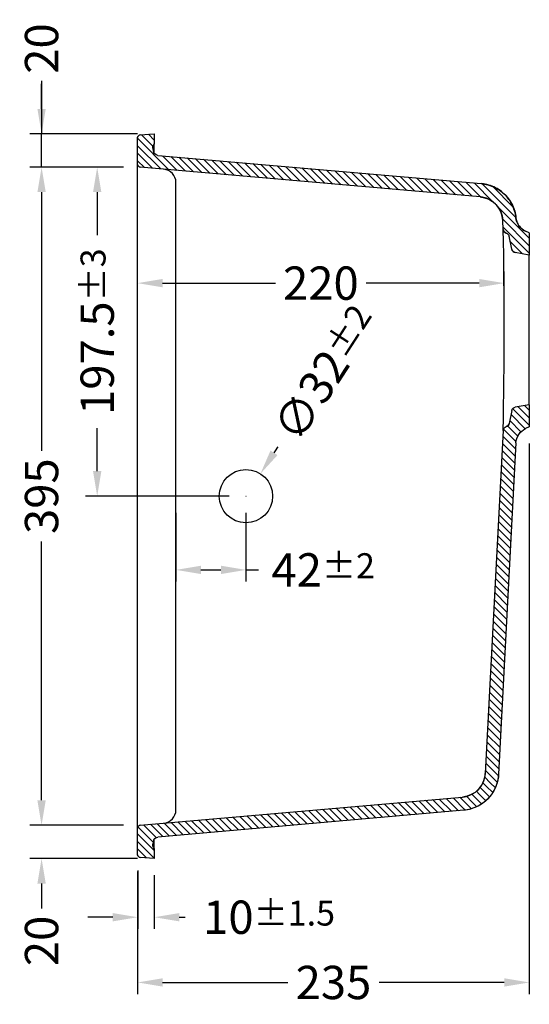
# Model space of a CAD drawing. Units: millimetres. Extents: x 2692 to 4161, y 1186 to 2310.
# Drawn here: x 3855 to 4161, y 1719 to 2310 of the extents above; entities that cross this region are included whole.
import ezdxf

# ---------------------------------------------------------------- set-up
doc = ezdxf.new("R2010")
doc.units = ezdxf.units.MM
doc.styles.get("Standard").update_dxf_attribs({"font": 'arial.ttf'})
doc.dimstyles.get("Standard").update_dxf_attribs({"dimtxt": 20, "dimasz": 15, "dimexe": 7, "dimexo": 10, "dimgap": 5, "dimtad": 0, "dimdec": 0, "dimzin": 0, "dimdsep": 46, "dimtxsty": 'Standard', "dimcen": 0.09, "dimclrd": 8, "dimclre": 8, "dimclrt": 256, "dimadec": 0, "dimazin": 0, "dimtfac": 1, "dimtdec": 0, "dimtofl": 0, "dimtmove": 0, "dimatfit": 3, "dimfxl": 1, "dimtfill": 1, "dimtolj": 1, "dimtzin": 0, "dimarcsym": 0})

# ---------------------------------------------------------------- blocks, each defined once
blk = doc.blocks.new('*D31')
at = {"color": 8, "lineweight": -2, "transparency": 16777216}
for p, q in [((3868.58, 1841.41), (3868.58, 1856.41)), ((3917.78, 1826.41), (3861.58, 1826.41)), ((3926.22, 1806.41), (3861.58, 1806.41)), ((3868.58, 1791.41), (3868.58, 1776.41))]:
    blk.add_line(p, q, dxfattribs=at)
at = {"color": 8, "transparency": 16777216}
for points in [[(3866.08, 1841.41), (3871.08, 1841.41), (3868.58, 1826.41)], [(3866.08, 1791.41), (3871.08, 1791.41), (3868.58, 1806.41)]]:
    blk.add_solid(points, dxfattribs=at)
at = {"layer": 'Defpoints', "color": 0, "transparency": 16777216}
for p in [(3868.58, 1826.41), (3927.78, 1826.41), (3936.22, 1806.41)]:
    blk.add_point(p, dxfattribs=at)
at = {"transparency": 16777216, "insert": (3868.58, 1756.95), "char_height": 20, "attachment_point": 5, "rotation": 90, "bg_fill": 3, "box_fill_scale": 1.1, "bg_fill_color": 256, "bg_fill_true_color": 13158600, "bg_fill_transparency": 0}
blk.add_mtext('\\A1;20', dxfattribs=at)
blk = doc.blocks.new('*D32')
at = {"color": 8, "lineweight": -2, "transparency": 16777216}
for p, q in [((3917.73, 2221.42), (3861.58, 2221.42)), ((3868.58, 2206.42), (3868.58, 2051.08)), ((3868.58, 1841.41), (3868.58, 1996.75)), ((3917.78, 1826.41), (3861.58, 1826.41))]:
    blk.add_line(p, q, dxfattribs=at)
at = {"color": 8, "transparency": 16777216}
for points in [[(3866.08, 2206.42), (3871.08, 2206.42), (3868.58, 2221.42)], [(3866.08, 1841.41), (3871.08, 1841.41), (3868.58, 1826.41)]]:
    blk.add_solid(points, dxfattribs=at)
at = {"layer": 'Defpoints', "color": 0, "transparency": 16777216}
for p in [(3868.58, 2221.42), (3927.73, 2221.42), (3927.78, 1826.41)]:
    blk.add_point(p, dxfattribs=at)
at = {"transparency": 16777216, "insert": (3868.58, 2023.92), "char_height": 20, "attachment_point": 5, "rotation": 90, "bg_fill": 3, "box_fill_scale": 1.1, "bg_fill_color": 256, "bg_fill_true_color": 13158600, "bg_fill_transparency": 0}
blk.add_mtext('\\A1;395', dxfattribs=at)
blk = doc.blocks.new('*D33')
at = {"color": 8, "lineweight": -2, "transparency": 16777216}
for p, q in [((3868.58, 2273.18), (3868.58, 2241.41)), ((3868.58, 2256.41), (3868.58, 2271.41)), ((3926.22, 2241.41), (3861.58, 2241.41)), ((3868.58, 2221.42), (3868.58, 2241.41)), ((3917.73, 2221.42), (3861.58, 2221.42)), ((3868.58, 2206.42), (3868.58, 2191.42))]:
    blk.add_line(p, q, dxfattribs=at)
at = {"color": 8, "transparency": 16777216}
for points in [[(3866.08, 2256.41), (3871.08, 2256.41), (3868.58, 2241.41)], [(3866.08, 2206.42), (3871.08, 2206.42), (3868.58, 2221.42)]]:
    blk.add_solid(points, dxfattribs=at)
at = {"layer": 'Defpoints', "color": 0, "transparency": 16777216}
for p in [(3868.58, 2241.41), (3936.22, 2241.41), (3927.73, 2221.42)]:
    blk.add_point(p, dxfattribs=at)
at = {"transparency": 16777216, "insert": (3868.58, 2292.64), "char_height": 20, "attachment_point": 5, "rotation": 90, "bg_fill": 3, "box_fill_scale": 1.1, "bg_fill_color": 256, "bg_fill_true_color": 13158600, "bg_fill_transparency": 0}
blk.add_mtext('\\A1;20', dxfattribs=at)
blk = doc.blocks.new('*D34')
at = {"color": 8, "lineweight": -2, "transparency": 16777216}
for p, q in [((3917.78, 2221.41), (3894.98, 2221.41)), ((3901.98, 2206.41), (3901.98, 2172.21)), ((3901.98, 2038.93), (3901.98, 2073.13)), ((3981.22, 2023.93), (3894.98, 2023.93))]:
    blk.add_line(p, q, dxfattribs=at)
at = {"color": 8, "transparency": 16777216}
for points in [[(3899.48, 2206.41), (3904.48, 2206.41), (3901.98, 2221.41)], [(3899.48, 2038.93), (3904.48, 2038.93), (3901.98, 2023.93)]]:
    blk.add_solid(points, dxfattribs=at)
at = {"layer": 'Defpoints', "color": 0, "transparency": 16777216}
for p in [(3901.98, 2221.41), (3927.78, 2221.41), (3991.22, 2023.93)]:
    blk.add_point(p, dxfattribs=at)
at = {"transparency": 16777216, "insert": (3901.98, 2122.67), "char_height": 20, "attachment_point": 5, "rotation": 90, "bg_fill": 3, "box_fill_scale": 1.1, "bg_fill_color": 256, "bg_fill_true_color": 13158600, "bg_fill_transparency": 0}
blk.add_mtext('\\A1;197.5{\\H0.75x;±3}', dxfattribs=at)
blk = doc.blocks.new('*D35')
at = {"color": 8, "lineweight": -2, "transparency": 16777216}
for p, q in [((3949.22, 2013.91), (3949.22, 1972.67)), ((3991.22, 2013.93), (3991.22, 1972.67)), ((3964.22, 1979.67), (3976.22, 1979.67)), ((3991.22, 1979.67), (4006.22, 1979.67))]:
    blk.add_line(p, q, dxfattribs=at)
at = {"color": 8, "transparency": 16777216}
for points in [[(3964.22, 1982.17), (3964.22, 1977.17), (3949.22, 1979.67)], [(3976.22, 1982.17), (3976.22, 1977.17), (3991.22, 1979.67)]]:
    blk.add_solid(points, dxfattribs=at)
at = {"layer": 'Defpoints', "color": 0, "transparency": 16777216}
for p in [(3949.22, 2023.91), (3991.22, 2023.93), (3949.22, 1979.67)]:
    blk.add_point(p, dxfattribs=at)
at = {"transparency": 16777216, "insert": (4037.61, 1979.67), "char_height": 20, "attachment_point": 5, "bg_fill": 3, "box_fill_scale": 1.1, "bg_fill_color": 256, "bg_fill_true_color": 13158600, "bg_fill_transparency": 0}
blk.add_mtext('\\A1;42{\\H0.75x;±2}', dxfattribs=at)
blk = doc.blocks.new('*D36')
at = {"color": 8, "lineweight": -2, "transparency": 16777216}
for p, q in [((4016.24, 2062.53), (4008.08, 2049.94)), ((3991.13, 2023.93), (3991.31, 2023.93)), ((3991.22, 2023.84), (3991.22, 2024.02))]:
    blk.add_line(p, q, dxfattribs=at)
at = {"layer": 'Defpoints', "color": 0, "transparency": 16777216}
for p in [(3999.93, 2037.36), (3982.52, 2010.5)]:
    blk.add_point(p, dxfattribs=at)
at = {"transparency": 16777216, "insert": (4039.01, 2097.66), "char_height": 20, "attachment_point": 5, "rotation": 57.05229, "bg_fill": 3, "box_fill_scale": 1.1, "bg_fill_color": 256, "bg_fill_true_color": 13158600, "bg_fill_transparency": 0}
blk.add_mtext('\\A1;∅32{\\H0.75x;±2}', dxfattribs=at)
at = {"color": 8, "transparency": 16777216}
blk.add_solid([(4005.99, 2051.3), (4010.18, 2048.59), (3999.93, 2037.36)], dxfattribs=at)
blk = doc.blocks.new('*D37')
at = {"color": 8, "lineweight": -2, "transparency": 16777216}
for p, q in [((3926.22, 2133.65), (3926.22, 2158.8)), ((4146.22, 2133.65), (4146.22, 2158.8)), ((3941.22, 2151.8), (4008.99, 2151.8)), ((4131.22, 2151.8), (4063.45, 2151.8))]:
    blk.add_line(p, q, dxfattribs=at)
at = {"color": 8, "transparency": 16777216}
for points in [[(3941.22, 2154.3), (3941.22, 2149.3), (3926.22, 2151.8)], [(4131.22, 2154.3), (4131.22, 2149.3), (4146.22, 2151.8)]]:
    blk.add_solid(points, dxfattribs=at)
at = {"layer": 'Defpoints', "color": 0, "transparency": 16777216}
for p in [(3926.22, 2151.8), (3926.22, 2123.65), (4146.22, 2123.65)]:
    blk.add_point(p, dxfattribs=at)
at = {"transparency": 16777216, "insert": (4036.22, 2151.8), "char_height": 20, "attachment_point": 5, "bg_fill": 3, "box_fill_scale": 1.1, "bg_fill_color": 256, "bg_fill_true_color": 13158600, "bg_fill_transparency": 0}
blk.add_mtext('\\A1;220', dxfattribs=at)
blk = doc.blocks.new('*D38')
at = {"color": 8, "lineweight": -2, "transparency": 16777216}
for p, q in [((4161.3, 2055.55), (4161.3, 1725.02)), ((3926.22, 1798.7), (3926.22, 1725.02)), ((3941.22, 1732.02), (4016.42, 1732.02)), ((4146.3, 1732.02), (4071.1, 1732.02))]:
    blk.add_line(p, q, dxfattribs=at)
at = {"color": 8, "transparency": 16777216}
for points in [[(3941.22, 1734.52), (3941.22, 1729.52), (3926.22, 1732.02)], [(4146.3, 1734.52), (4146.3, 1729.52), (4161.3, 1732.02)]]:
    blk.add_solid(points, dxfattribs=at)
at = {"layer": 'Defpoints', "color": 0, "transparency": 16777216}
for p in [(4161.3, 2065.55), (3926.22, 1808.7), (3926.22, 1732.02)]:
    blk.add_point(p, dxfattribs=at)
at = {"transparency": 16777216, "insert": (4043.76, 1732.02), "char_height": 20, "attachment_point": 5, "bg_fill": 3, "box_fill_scale": 1.1, "bg_fill_color": 256, "bg_fill_true_color": 13158600, "bg_fill_transparency": 0}
blk.add_mtext('\\A1;235', dxfattribs=at)
blk = doc.blocks.new('*D39')
at = {"color": 8, "lineweight": -2, "transparency": 16777216}
for p, q in [((3926.28, 1799.15), (3926.28, 1764.17)), ((3936.22, 1796.41), (3936.22, 1764.17)), ((3911.28, 1771.17), (3896.28, 1771.17)), ((3951.22, 1771.17), (3966.22, 1771.17))]:
    blk.add_line(p, q, dxfattribs=at)
at = {"color": 8, "transparency": 16777216}
for points in [[(3911.28, 1773.67), (3911.28, 1768.67), (3926.28, 1771.17)], [(3951.22, 1773.67), (3951.22, 1768.67), (3936.22, 1771.17)]]:
    blk.add_solid(points, dxfattribs=at)
at = {"layer": 'Defpoints', "color": 0, "transparency": 16777216}
for p in [(3926.28, 1809.15), (3936.22, 1806.41), (3926.28, 1771.17)]:
    blk.add_point(p, dxfattribs=at)
at = {"transparency": 16777216, "insert": (4005.14, 1771.17), "char_height": 20, "attachment_point": 5, "bg_fill": 3, "box_fill_scale": 1.1, "bg_fill_color": 256, "bg_fill_true_color": 13158600, "bg_fill_transparency": 0}
blk.add_mtext('\\A1;10{\\H0.75x;±1.5}', dxfattribs=at)

msp = doc.modelspace()

# ---------------------------------------------------------------- hatches: boundary and pattern name
at = {"linetype": 'Continuous', "extrusion": (0, 0, -1)}
h = msp.add_hatch(dxfattribs=at)
h.set_pattern_fill('ANSI31', color=8, style=0)
edge = h.paths.add_edge_path()
edge.add_line((-3938.46, 1819.32), (-4121.92, 1835.37))
edge.add_arc((-4119.91, 1858.28), 23, 183, 265, ccw=False)
edge.add_line((-4142.88, 1857.08), (-4153.3, 2055.96))
edge.add_arc((-4163.29, 2055.44), 10, 363, 425)
edge.add_line((-4159.06, 2064.5), (-4161.3, 2065.55))
edge.add_line((-4161.3, 2065.55), (-4161.3, 2078.81))
edge.add_line((-4161.3, 2078.81), (-4152.87, 2077.32))
edge.add_arc((-4153.3, 2074.86), 2.5, 371.9635, 440, ccw=False)
edge.add_line((-4150.86, 2075.38), (-4149.21, 2067.58))
edge.add_arc((-4146.76, 2068.1), 2.5, 191.9635, 253.49992)
edge.add_arc((-4148.18, 2063.3), 2.5, 363, 433.49992, ccw=False)
edge.add_line((-4145.68, 2063.43), (-4134.89, 1857.49))
edge.add_arc((-4119.91, 1858.28), 15, 183, 265)
edge.add_line((-4121.22, 1843.34), (-3927.78, 1826.41))
edge.add_arc((-3927.92, 1824.72), 1.7, 360, 445, ccw=False)
edge.add_line((-3926.22, 1824.72), (-3926.22, 1808.7))
edge.add_arc((-3927.92, 1808.7), 1.7, 274, 360, ccw=False)
edge.add_line((-3927.8, 1807), (-3936.22, 1806.41))
edge.add_line((-3936.22, 1806.41), (-3936.22, 1812.41))
edge.add_arc((-3938.33, 1814.54), 3, 314.58675, 381.20686)
edge.add_arc((-3932.74, 1816.71), 3, 183.66668, 201.20686, ccw=False)
edge.add_arc((-3938.72, 1816.33), 3, 363.66668, 445)
edge = h.paths.add_edge_path()
edge.add_line((-4132.43, 2211.54), (-3938.46, 2228.51))
edge.add_arc((-3938.72, 2231.5), 3, 275, 356.33332)
edge.add_arc((-3932.74, 2231.11), 3, 158.79314, 176.33332, ccw=False)
edge.add_arc((-3938.33, 2233.28), 3, 338.79314, 405.41325)
edge.add_line((-3936.22, 2235.42), (-3936.22, 2241.41))
edge.add_line((-3936.22, 2241.41), (-3927.8, 2240.82))
edge.add_arc((-3927.92, 2239.13), 1.7, 360, 446, ccw=False)
edge.add_line((-3926.22, 2239.13), (-3926.22, 2223.11))
edge.add_arc((-3927.92, 2223.11), 1.7, 275, 360, ccw=False)
edge.add_line((-3927.78, 2221.41), (-4131.73, 2203.57))
edge.add_arc((-4130.42, 2188.63), 15, 95, 176.99999)
edge.add_line((-4145.4, 2189.41), (-4145.68, 2184.05))
edge.add_arc((-4148.18, 2184.18), 2.5, 286.50008, 357, ccw=False)
edge.add_arc((-4146.76, 2179.39), 2.5, 106.50008, 168.0365)
edge.add_line((-4149.21, 2179.9), (-4150.86, 2172.1))
edge.add_arc((-4153.3, 2172.62), 2.5, 280, 348.0365, ccw=False)
edge.add_line((-4152.87, 2170.16), (-4161.3, 2168.67))
edge.add_line((-4161.3, 2168.67), (-4161.3, 2181.94))
edge.add_line((-4161.3, 2181.94), (-4159.02, 2183))
edge.add_arc((-4163.24, 2192.07), 10, 295, 354.01676)
edge.add_arc((-4130.42, 2188.63), 23, 95, 174.01679, ccw=False)

# ---------------------------------------------------------------- linework, layer by layer
at = {"extrusion": (-1, -2.22045e-16, 0)}
for p, q in [((3927.8, 2240.82), (3936.22, 2241.41)), ((3936.22, 2241.41), (3936.22, 2235.42)), ((3926.22, 2223.11), (3926.22, 2239.13)), ((3936.22, 2230.59), (3936.22, 2235.42)), ((3935.72, 2231.12), (3935.72, 2231.12)), ((3936.22, 2229.84), (3936.22, 2230.59)), ((3938.46, 2228.51), (4132.43, 2211.54)), ((4131.73, 2203.57), (3927.78, 2221.41)), ((3926.22, 1831.49), (3926.22, 2216.34)), ((3949.22, 1835.62), (3949.22, 2212.21)), ((4145.68, 2184.05), (4145.4, 2189.41)), ((4161.3, 2181.94), (4159.02, 2183)), ((4161.3, 2181.94), (4161.3, 2168.67)), ((4150.86, 2172.1), (4149.21, 2179.9)), ((4161.3, 2168.67), (4152.87, 2170.16)), ((4161.3, 2078.81), (4161.3, 2168.67)), ((4150.86, 2075.38), (4149.21, 2067.58)), ((4161.3, 2078.81), (4152.87, 2077.32)), ((4161.3, 2078.81), (4161.3, 2065.55)), ((4145.68, 2063.43), (4134.89, 1857.49)), ((4161.3, 2065.55), (4159.06, 2064.5)), ((4153.3, 2055.96), (4142.88, 1857.08)), ((3927.78, 1826.41), (4121.22, 1843.34)), ((4121.92, 1835.37), (3938.46, 1819.32)), ((3926.22, 1808.7), (3926.22, 1824.72)), ((3936.22, 1817.23), (3936.22, 1817.99)), ((3936.22, 1812.41), (3936.22, 1817.23)), ((3936.22, 1812.41), (3936.22, 1806.41)), ((3936.22, 1806.41), (3927.8, 1807))]:
    msp.add_line(p, q, dxfattribs=at)
at = {"extrusion": (8.44754e-32, -1.86829e-33, -1)}
for p, q in [((4145.68, 2184.05), (4145.4, 2189.41)), ((4161.3, 2181.94), (4159.02, 2183))]:
    msp.add_line(p, q, dxfattribs=at)
msp.add_circle((3991.22, 2023.93), 16)
for centre, radius, start, end in [((3927.92, 2239.13), 1.7, 94, 180), ((3938.32, 2233.28), 3, 134.37843, 201.08775), ((3932.72, 2231.12), 3, 0, 21.08775), ((3932.74, 2231.11), 3, 3.66668, 21.20686), ((3927.92, 2223.11), 1.7, 180, 265), ((3941.22, 2212.21), 8, 0, 85), ((799.43, 2123.92), 3346.79, 358.96128, 1.02948), ((4148.18, 2184.18), 2.5, 183, 253.49992), ((4153.3, 2172.62), 2.5, 191.9635, 260), ((4146.76, 2068.1), 2.5, 286.50008, 348.0365), ((3941.22, 1835.62), 8, 275, 0), ((3927.92, 1824.72), 1.7, 95, 180), ((3932.74, 1816.71), 3, 338.79314, 356.33332), ((3927.92, 1808.7), 1.7, 180, 266)]:
    msp.add_arc(centre, radius, start, end)
at = {"extrusion": (0, 0, -1)}
for centre, radius, start, end in [((-3927.92, 2239.13), 1.7, 0, 86), ((-3938.33, 2233.28), 3, 338.79314, 45.41325), ((-3932.74, 2231.11), 3, 158.79314, 176.33332), ((-3938.72, 2231.5), 3, 275, 356.33332), ((-3927.92, 2223.11), 1.7, 275, 0), ((-4130.42, 2188.63), 23, 95, 174.01679), ((-4130.42, 2188.63), 15, 95, 176.99999), ((-4163.24, 2192.07), 10, 295, 354.01676), ((-4148.18, 2184.18), 2.5, 286.50008, 357), ((-4146.76, 2179.39), 2.5, 106.50008, 168.0365), ((-4153.3, 2172.62), 2.5, 280, 348.0365), ((-4153.3, 2074.86), 2.5, 11.9635, 80), ((-4148.18, 2063.3), 2.5, 3, 73.49992), ((-4146.76, 2068.1), 2.5, 191.9635, 253.49992), ((-4163.29, 2055.44), 10, 3, 65), ((-4119.91, 1858.28), 15, 183, 265), ((-4119.91, 1858.28), 23, 183, 265), ((-3927.92, 1824.72), 1.7, 0, 85), ((-3938.32, 1814.54), 3, 314.37843, 21.08775), ((-3938.33, 1814.54), 3, 314.58675, 21.20686), ((-3932.72, 1816.7), 3, 180, 201.08775), ((-3932.74, 1816.71), 3, 183.66668, 201.20686), ((-3938.72, 1816.33), 3, 3.66668, 85), ((-3927.92, 1808.7), 1.7, 274, 0)]:
    msp.add_arc(centre, radius, start, end, dxfattribs=at)
for points, knots in [([(3926.22, 2216.34), (3926.22, 2216.79), (3926.22, 2217.23), (3926.22, 2218.1), (3926.22, 2218.53), (3926.22, 2219.14), (3926.22, 2219.34), (3926.22, 2219.73), (3926.22, 2219.93), (3926.22, 2220.48), (3926.22, 2220.82), (3926.22, 2221.45), (3926.22, 2221.73), (3926.22, 2222.22), (3926.22, 2222.43), (3926.22, 2222.68), (3926.22, 2222.76), (3926.22, 2222.88), (3926.22, 2222.94), (3926.22, 2223.06), (3926.22, 2223.11), (3926.22, 2223.11)], [0, 0, 0, 0, 0.125, 0.125, 0.25, 0.25, 0.3125, 0.3125, 0.375, 0.375, 0.5, 0.5, 0.625, 0.625, 0.75, 0.75, 0.8125, 0.8125, 0.875, 0.875, 1, 1, 1, 1]), ([(4132.43, 2211.54), (4134.79, 2211.33), (4137.11, 2210.76), (4141.64, 2208.86), (4143.8, 2207.5), (4147.98, 2203.79), (4149.84, 2201.33), (4152.3, 2196.2), (4153.02, 2193.64), (4153.3, 2191.02)], [-33.00762, -33.00762, -33.00762, -33.00762, -25.882097, -25.882097, -18.274036, -18.274036, -9.118261, -9.118261, -1.199049, -1.199049, -1.199049, -1.199049]), ([(4153.3, 2191.02), (4153.15, 2192.45), (4152.86, 2193.87), (4152.03, 2196.63), (4151.49, 2197.98), (4150.15, 2200.54), (4149.36, 2201.76), (4147.56, 2204.03), (4146.56, 2205.08), (4144.37, 2206.97), (4143.18, 2207.82), (4140.68, 2209.26), (4139.36, 2209.87), (4136.63, 2210.82), (4135.21, 2211.17), (4133.33, 2211.45), (4132.88, 2211.5), (4132.43, 2211.54)], [0, 0, 0, 0, 4.302966, 4.302966, 8.637575, 8.637575, 12.971998, 12.971998, 17.306422, 17.306422, 21.640846, 21.640846, 25.975271, 25.975271, 30.309695, 30.309695, 31.674229, 31.674229, 31.674229, 31.674229]), ([(4145.4, 2189.41), (4145.32, 2190.96), (4145, 2192.48), (4143.87, 2195.48), (4143.03, 2196.92), (4140.71, 2199.73), (4139.14, 2200.99), (4135.63, 2202.83), (4133.7, 2203.4), (4131.73, 2203.57)], [-21.526641, -21.526641, -21.526641, -21.526641, -16.879592, -16.879592, -11.917847, -11.917847, -5.946692, -5.946692, 0, 0, 0, 0]), ([(4145.4, 2189.41), (4145.34, 2190.57), (4145.14, 2191.73), (4144.49, 2193.96), (4144.03, 2195.05), (4142.87, 2197.08), (4142.17, 2198.03), (4140.57, 2199.73), (4139.67, 2200.5), (4137.72, 2201.78), (4136.66, 2202.32), (4134.47, 2203.12), (4133.32, 2203.39), (4132.02, 2203.54), (4131.87, 2203.56), (4131.73, 2203.57)], [0, 0, 0, 0, 3.48089, 3.48089, 6.981986, 6.981986, 10.482934, 10.482934, 13.983883, 13.983883, 17.484832, 17.484832, 20.985781, 20.985781, 21.419697, 21.419697, 21.419697, 21.419697]), ([(4153.3, 2191.02), (4153.41, 2189.99), (4153.68, 2188.97), (4154.53, 2187.04), (4155.12, 2186.13), (4156.74, 2184.35), (4157.82, 2183.56), (4159.02, 2183)], [-10.326508, -10.326508, -10.326508, -10.326508, -7.199659, -7.199659, -3.970639, -3.970639, 0, 0, 0, 0]), ([(4121.22, 1843.34), (4122.76, 1843.47), (4124.27, 1843.85), (4127.23, 1845.08), (4128.64, 1845.97), (4131.36, 1848.39), (4132.57, 1849.99), (4134.29, 1853.58), (4134.79, 1855.52), (4134.89, 1857.49)], [-21.526641, -21.526641, -21.526641, -21.526641, -16.879592, -16.879592, -11.917847, -11.917847, -5.946692, -5.946692, 0, 0, 0, 0]), ([(4142.88, 1857.08), (4142.76, 1854.7), (4142.26, 1852.37), (4140.53, 1847.77), (4139.24, 1845.56), (4135.68, 1841.26), (4133.28, 1839.32), (4127.89, 1836.49), (4124.94, 1835.63), (4121.92, 1835.37)], [-33.007519, -33.007519, -33.007519, -33.007519, -25.882041, -25.882041, -18.274032, -18.274032, -9.118261, -9.118261, -0.000001, -0.000001, -0.000001, -0.000001]), ([(3926.22, 1824.72), (3926.22, 1824.72), (3926.22, 1824.76), (3926.22, 1824.93), (3926.22, 1825.06), (3926.22, 1825.32), (3926.22, 1825.41), (3926.22, 1825.62), (3926.22, 1825.73), (3926.22, 1826.1), (3926.22, 1826.38), (3926.22, 1827.01), (3926.22, 1827.36), (3926.22, 1828.1), (3926.22, 1828.48), (3926.22, 1829.1), (3926.22, 1829.31), (3926.22, 1829.74), (3926.22, 1829.95), (3926.22, 1830.6), (3926.22, 1831.04), (3926.22, 1831.49)], [0, 0, 0, 0, 0.125, 0.125, 0.25, 0.25, 0.3125, 0.3125, 0.375, 0.375, 0.5, 0.5, 0.625, 0.625, 0.75, 0.75, 0.8125, 0.8125, 0.875, 0.875, 1, 1, 1, 1])]:
    msp.add_open_spline(points, degree=3, knots=knots)
for points in [[(4153.3, 2191.02), (4153.3, 2191.02), (4153.3, 2191.02), (4153.3, 2191.02)], [(4159.02, 2183), (4159.02, 2183), (4159.02, 2183), (4159.02, 2183)]]:
    msp.add_open_spline(points, degree=3)

# ---------------------------------------------------------------- next in the draw order: dimensions: what is measured, and where the dimension line sits
dim = msp.add_linear_dim(base=(3868.58, 1826.41), p1=(3936.22, 1806.41), p2=(3927.78, 1826.41), angle=90, dimstyle='Standard')
dim.commit()
dim.dimension.update_dxf_attribs({"geometry": '*D31', "text_midpoint": (3868.58, 1756.95), "dimtype": 160})

# ---------------------------------------------------------------- next in the draw order: dimensions: what is measured, and where the dimension line sits
dim = msp.add_linear_dim(base=(3868.58, 2221.42), p1=(3927.78, 1826.41), p2=(3927.73, 2221.42), angle=90, dimstyle='Standard', override={"dimtmove": 1})
dim.commit()
dim.dimension.update_dxf_attribs({"geometry": '*D32', "text_midpoint": (3868.58, 2023.92)})

# ---------------------------------------------------------------- next in the draw order: dimensions: what is measured, and where the dimension line sits
dim = msp.add_linear_dim(base=(3868.58, 2241.41), p1=(3927.73, 2221.42), p2=(3936.22, 2241.41), angle=90, dimstyle='Standard', override={"dimtmove": 1})
dim.commit()
dim.dimension.update_dxf_attribs({"geometry": '*D33', "text_midpoint": (3868.58, 2292.64), "dimtype": 160})

# ---------------------------------------------------------------- next in the draw order: dimensions: what is measured, and where the dimension line sits
dim = msp.add_linear_dim(base=(3901.98, 2221.41), p1=(3991.22, 2023.93), p2=(3927.78, 2221.41), angle=90, text='<>.5{\\H0.75x;±3}', dimstyle='Standard')
dim.commit()
dim.dimension.update_dxf_attribs({"geometry": '*D34', "text_midpoint": (3901.98, 2122.67)})

# ---------------------------------------------------------------- next in the draw order: dimensions: what is measured, and where the dimension line sits
dim = msp.add_linear_dim(base=(3949.22, 1979.67), p1=(3991.22, 2023.93), p2=(3949.22, 2023.91), text='<>{\\H0.75x;±2}', dimstyle='Standard')
dim.commit()
dim.dimension.update_dxf_attribs({"geometry": '*D35', "text_midpoint": (4037.61, 1979.67), "dimtype": 160})

# ---------------------------------------------------------------- next in the draw order: dimensions: what is measured, and where the dimension line sits
dim = msp.add_diameter_dim_2p(p1=(3982.52, 2010.5), p2=(3999.93, 2037.36), text='<>{\\H0.75x;±2}', dimstyle='Standard')
dim.commit()
dim.dimension.update_dxf_attribs({"geometry": '*D36', "text_midpoint": (4039.01, 2097.66)})

# ---------------------------------------------------------------- next in the draw order: dimensions: what is measured, and where the dimension line sits
for base, p1, p2, picture, middle in [((3926.22, 2151.8), (4146.22, 2123.65), (3926.22, 2123.65), '*D37', (4036.22, 2151.8)), ((3926.22, 1732.02), (4161.3, 2065.55), (3926.22, 1808.7), '*D38', (4043.76, 1732.02))]:
    dim = msp.add_linear_dim(base=base, p1=p1, p2=p2, dimstyle='Standard')
    dim.commit()
    dim.dimension.update_dxf_attribs({"geometry": picture, "text_midpoint": middle})

# ---------------------------------------------------------------- next in the draw order: dimensions: what is measured, and where the dimension line sits
dim = msp.add_linear_dim(base=(3926.28, 1771.17), p1=(3936.22, 1806.41), p2=(3926.28, 1809.15), text='<>{\\H0.75x;±1.5}', dimstyle='Standard')
dim.commit()
dim.dimension.update_dxf_attribs({"geometry": '*D39', "text_midpoint": (4005.14, 1771.17), "dimtype": 160})

doc.saveas('drawing.dxf')
